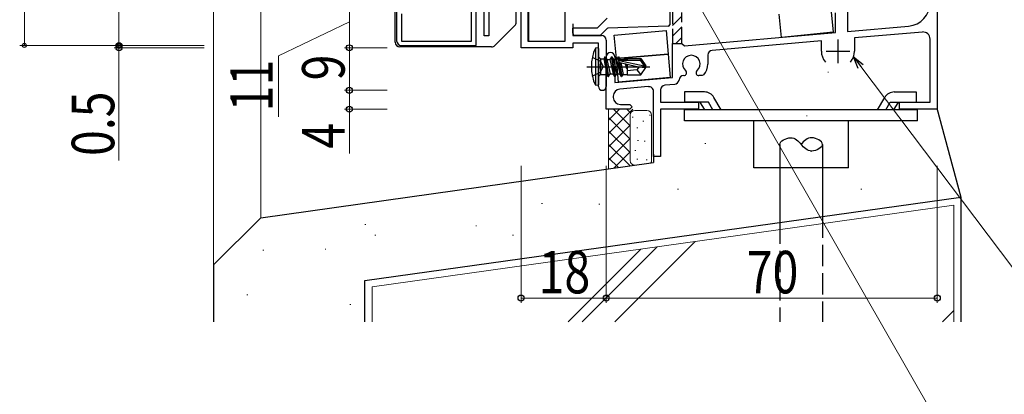
# Model space of a CAD drawing. Extents: x 0 to 1587, y 0 to 1128.
# Drawn here: x 368 to 576, y 157 to 237 of the extents above; entities that cross this region are included whole.
import ezdxf

# ---------------------------------------------------------------- set-up
doc = ezdxf.new("R2010")
doc.units = 0
doc.linetypes.add('YHIDDEN_1', pattern=[4, 3, -1])
for name, color, linetype, lineweight in [('YKK_11', 7, 'CONTINUOUS', 30), ('YKK_12', 2, 'CONTINUOUS', 13), ('YKK_13', 4, 'CONTINUOUS', 30), ('YKK_D', 6, 'CONTINUOUS', 13), ('YSS_K', 3, 'CONTINUOUS', 13), ('YSS_KE', 3, 'CONTINUOUS', 30)]:
    doc.layers.add(name, color=color, linetype=linetype, lineweight=lineweight)
doc.styles.add('text-b', font='extslim2.shx', dxfattribs={"width": 0.8, "bigfont": 'extfont2.shx'})

msp = doc.modelspace()

# ---------------------------------------------------------------- linework, layer by layer
at = {"layer": 'YKK_11', "color": 4, "linetype": 'ByBlock', "lineweight": -2, "ltscale": 1.5}
for p, q in [((561.96, 277.3), (561.96, 217.8)), ((540.46, 234.04), (540.46, 238.22)), ((542.96, 238.8), (542.96, 234.26)), ((542.96, 234.26), (555.89, 235.39)), ((508.5, 231.24), (540.46, 234.04)), ((558.83, 234.14), (544.46, 232.88)), ((505.96, 224.52), (505.96, 231.74)), ((505.96, 231.74), (507.96, 231.74)), ((507.96, 231.74), (508.5, 231.24)), ((537.46, 232.27), (514.37, 230.25)), ((537.46, 230.07), (537.46, 232.27)), ((544.46, 232.88), (544.46, 230.07)), ((560.46, 219.3), (560.46, 232.65)), ((513.46, 229.26), (513.46, 227.36)), ((491.96, 217.8), (491.96, 228.9)), ((493.76, 228.9), (493.76, 223.45)), ((512.23, 224.9), (511.56, 224.9)), ((512.61, 225.07), (512.23, 224.9)), ((493.76, 223.45), (505.96, 224.52)), ((506.45, 223.06), (504.37, 222.88)), ((500.87, 222.57), (494.83, 222.04)), ((501.96, 207.8), (501.96, 221.57)), ((503.46, 221.88), (503.46, 219.3)), ((493.46, 220.55), (493.46, 220.3)), ((494.96, 218.8), (496.96, 218.8)), ((496.96, 218.8), (497.46, 218.3)), ((503.46, 219.3), (511.46, 219.3)), ((511.46, 219.3), (511.46, 217.8)), ((553.96, 217.8), (553.96, 219.3)), ((553.96, 219.3), (560.46, 219.3)), ((496.96, 217.8), (491.96, 217.8)), ((497.46, 218.3), (496.96, 217.8)), ((511.46, 217.8), (503.46, 217.8)), ((503.46, 217.8), (503.46, 207.8)), ((561.96, 217.8), (553.96, 217.8)), ((503.46, 207.8), (501.96, 207.8))]:
    msp.add_line(p, q, dxfattribs=at)
at = {"layer": 'YKK_11', "linetype": 'ByBlock', "lineweight": -2, "ltscale": 0.5}
for p, q in [((463.46, 232.19), (463.46, 261.59)), ((464.46, 231.29), (464.46, 261.49)), ((447.66, 239.29), (447.66, 232.29)), ((448.66, 238.02), (448.66, 232.19)), ((448.66, 232.19), (463.46, 232.19)), ((448.66, 231.29), (464.46, 231.29))]:
    msp.add_line(p, q, dxfattribs=at)
at = {"layer": 'YKK_11', "color": 4, "linetype": 'YHIDDEN_1'}
for p, q in [((505.96, 250.8), (505.96, 231.74)), ((507.96, 232.2), (507.96, 238.3)), ((507.96, 231.74), (507.96, 232.2))]:
    msp.add_line(p, q, dxfattribs=at)
at = {"layer": 'YKK_11', "color": 211, "linetype": 'ByBlock', "lineweight": -2, "ltscale": 0.5}
for p, q in [((483.26, 232.2), (483.26, 241.83)), ((473.96, 230.8), (473.96, 241.1)), ((475.36, 241.1), (475.36, 232.2)), ((484.89, 235.88), (484.89, 233.43)), ((484.89, 233.43), (490.96, 233.43)), ((475.36, 232.2), (483.26, 232.2)), ((490.33, 231.8), (484.89, 231.8)), ((484.89, 231.8), (484.89, 230.8)), ((490.33, 227.47), (490.33, 231.8)), ((491.96, 232.43), (491.96, 222.61)), ((484.89, 230.8), (473.96, 230.8)), ((490.47, 227.28), (490.33, 227.47)), ((490.47, 226.32), (490.47, 227.28)), ((490.33, 226.13), (490.47, 226.32)), ((490.33, 222.61), (490.33, 226.13))]:
    msp.add_line(p, q, dxfattribs=at)
at = {"layer": 'YKK_11', "color": 4, "linetype": 'Continuous'}
for p, q in [((505.96, 235.49), (507.96, 237.49)), ((505.96, 233.24), (507.96, 235.24)), ((506.7, 231.74), (507.96, 233))]:
    msp.add_line(p, q, dxfattribs=at)
at = {"layer": 'YKK_11', "color": 4, "ltscale": 0.5}
for p, q in [((540.96, 232.57), (540.96, 227.57)), ((538.46, 230.07), (543.46, 230.07))]:
    msp.add_line(p, q, dxfattribs=at)
at = {"layer": 'YKK_11', "color": 4, "linetype": 'ByBlock', "lineweight": -2, "ltscale": 1.5}
for centre, radius, start, end in [((555.46, 240.37), 5, 275, 0), ((558.96, 232.65), 1.5, 0, 95), ((492.86, 228.9), 0.9, 0, 180), ((509.96, 227.36), 1.85, 310.7728, 229.2272), ((514.46, 229.26), 1, 95, 180), ((540.96, 230.07), 3.5, 180, 220.6774), ((540.96, 230.07), 3.5, 319.3226, 360), ((509.96, 227.36), 3.5, 319.3226, 360), ((508.36, 223.9), 1, 90, 175.5744), ((508.36, 225.5), 0.6, 270, 49.2272), ((511.56, 225.5), 0.6, 130.7728, 270), ((504.46, 221.88), 1, 95, 180), ((506.36, 224.06), 1, 275, 355.5744), ((494.96, 220.55), 1.5, 95, 180), ((500.96, 221.57), 1, 0, 95), ((494.96, 220.3), 1.5, 180, 270)]:
    msp.add_arc(centre, radius, start, end, dxfattribs=at)
at = {"layer": 'YKK_11', "color": 211, "linetype": 'ByBlock', "lineweight": -2, "ltscale": 0.5}
for centre, radius, start, end in [((490.96, 232.43), 1, 0, 90), ((491.14, 222.61), 0.815, 180, 0)]:
    msp.add_arc(centre, radius, start, end, dxfattribs=at)
at = {"layer": 'YKK_11', "linetype": 'ByBlock', "lineweight": -2, "ltscale": 0.5}
msp.add_arc((448.66, 232.29), 1, 180, 270, dxfattribs=at)
at = {"layer": 'YKK_12'}
msp.add_line((475.59, 241.16), (475.59, 232.21), dxfattribs=at)
at = {"layer": 'YKK_13'}
for p, q in [((466.13, 233.3), (466.13, 260.5)), ((467.13, 260.5), (467.13, 233.3)), ((447.36, 231.99), (447.36, 239.29)), ((472.96, 236.21), (472.96, 238.8)), ((529.04, 232.96), (528.52, 237.94)), ((539.46, 239.09), (539.98, 234.11)), ((468.45, 231.29), (472.66, 235.5)), ((467.13, 233.3), (466.13, 233.3)), ((493.67, 233.48), (504.63, 234.44)), ((494.11, 228.5), (493.67, 233.48)), ((504.63, 234.44), (505.06, 229.46)), ((539.98, 234.11), (529.04, 232.96)), ((467.74, 230.99), (448.36, 230.99)), ((490.33, 230.8), (489.67, 230.72)), ((489.67, 230.72), (489.67, 222.88)), ((490.33, 222.8), (490.33, 230.8)), ((490.33, 230.62), (490.33, 222.97)), ((494.11, 228.5), (505.06, 229.46)), ((505.06, 229.46), (494.11, 228.5)), ((505.06, 229.46), (505.5, 224.48)), ((489.01, 228.8), (490.73, 227.94)), ((490.33, 228.87), (490.73, 228.47)), ((490.73, 228.47), (491.43, 228.47)), ((490.73, 228.47), (490.73, 225.12)), ((490.73, 227.94), (491.34, 226.8)), ((491.68, 228.9), (491.43, 228.47)), ((491.43, 228.47), (492.13, 225.12)), ((492.38, 224.7), (491.68, 228.9)), ((491.68, 228.9), (491.78, 228.9)), ((491.78, 228.9), (492.09, 228.35)), ((491.78, 228.9), (492.48, 224.7)), ((492.09, 228.35), (492.79, 225.25)), ((492.09, 228.35), (492.76, 228.35)), ((493.08, 228.9), (492.76, 228.35)), ((492.76, 228.35), (493.46, 225.25)), ((493.78, 224.7), (493.08, 228.9)), ((493.08, 228.9), (493.18, 228.9)), ((493.18, 228.9), (493.49, 228.35)), ((493.18, 228.9), (493.88, 224.7)), ((493.49, 228.35), (494.19, 225.25)), ((493.49, 228.35), (494.16, 228.35)), ((494.54, 223.52), (494.11, 228.5)), ((494.48, 228.9), (494.16, 228.35)), ((494.16, 228.35), (494.86, 225.25)), ((494.48, 228.9), (494.58, 228.9)), ((494.63, 227.98), (494.48, 228.9)), ((494.58, 228.9), (494.89, 228.35)), ((494.58, 228.9), (494.7, 228.13)), ((495.18, 224.7), (494.65, 227.84)), ((494.72, 228.14), (499.96, 226.95)), ((494.77, 227.72), (495.28, 224.7)), ((494.82, 227.71), (498.82, 226.8)), ((494.87, 228.2), (499.12, 228.2)), ((494.89, 228.35), (494.92, 228.2)), ((494.89, 228.35), (495.67, 228.35)), ((495.03, 227.66), (495.52, 225.12)), ((495.88, 228.7), (495.67, 228.35)), ((495.67, 228.35), (495.72, 228.2)), ((495.88, 228.7), (495.98, 228.7)), ((495.96, 228.2), (495.88, 228.7)), ((495.95, 227.45), (496.24, 226.5)), ((495.98, 228.7), (496.1, 228.48)), ((495.98, 228.7), (496.06, 228.2)), ((496.24, 226.5), (496.09, 227.42)), ((496.1, 228.48), (496.43, 228.48)), ((496.1, 228.48), (496.14, 228.2)), ((496.19, 227.39), (496.34, 226.5)), ((496.24, 227.38), (496.34, 226.5)), ((496.43, 228.5), (499.28, 228.5)), ((496.43, 228.5), (496.43, 228.2)), ((496.43, 227.34), (496.43, 225.1)), ((499.28, 228.5), (499.12, 228.2)), ((499.12, 228.2), (499.96, 226.95)), ((499.28, 228.5), (500.33, 226.95)), ((499.96, 226.95), (500.33, 226.95)), ((499.96, 226.95), (500.33, 226.95)), ((500.33, 226.65), (500.33, 226.95)), ((500.33, 226.65), (500.33, 226.95)), ((487.87, 226.8), (501.22, 226.8)), ((489.01, 224.8), (490.73, 225.65)), ((490.33, 224.72), (490.73, 225.12)), ((490.73, 225.65), (491.34, 226.8)), ((490.73, 225.12), (492.13, 225.12)), ((492.38, 224.7), (492.13, 225.12)), ((492.48, 224.7), (492.79, 225.25)), ((492.79, 225.25), (493.46, 225.25)), ((493.78, 224.7), (493.46, 225.25)), ((493.88, 224.7), (494.19, 225.25)), ((494.19, 225.25), (494.86, 225.25)), ((495.18, 224.7), (494.86, 225.25)), ((495.28, 224.7), (495.52, 225.12)), ((495.52, 225.12), (496.43, 225.12)), ((496.24, 226.5), (496.34, 226.5)), ((498.43, 226.1), (496.43, 225.9)), ((496.43, 225.1), (499.28, 225.1)), ((498.93, 226.8), (498.43, 226.1)), ((498.43, 226.1), (499.28, 225.1)), ((498.82, 226.8), (500.33, 226.8)), ((498.82, 226.8), (500.33, 226.65)), ((499.28, 225.1), (500.33, 226.65)), ((490.33, 222.8), (489.67, 222.88)), ((492.38, 224.7), (492.48, 224.7)), ((493.78, 224.7), (493.88, 224.7)), ((505.5, 224.48), (494.54, 223.52)), ((495.18, 224.7), (495.28, 224.7))]:
    msp.add_line(p, q, dxfattribs=at)
at = {"layer": 'YKK_13', "linetype": 'ByBlock', "lineweight": -2}
for p, q in [((505.39, 241.89), (505.39, 235.67)), ((492.19, 237.05), (490.07, 234.92)), ((505.1, 235.38), (492.31, 234.93)), ((490.07, 234.92), (484.89, 234.92)), ((484.89, 233.92), (484.89, 234.92)), ((490.69, 233.42), (485.39, 233.42)), ((492.1, 234.84), (490.69, 233.42))]:
    msp.add_line(p, q, dxfattribs=at)
at = {"layer": 'YKK_13', "ltscale": 1.5}
for p, q in [((508.55, 221.45), (508.55, 219.3)), ((512.74, 221.45), (508.55, 221.45)), ((552.86, 221.44), (557.5, 221.44)), ((557.5, 221.44), (557.5, 219.3)), ((513.58, 219.3), (508.55, 219.3)), ((512.8, 217.65), (511.85, 219.3)), ((514.53, 217.65), (513.58, 219.3)), ((516.26, 217.65), (514.73, 220.3)), ((549.34, 217.64), (550.87, 220.29)), ((551.07, 217.64), (552.02, 219.3)), ((552.02, 219.3), (557.5, 219.3)), ((552.8, 217.64), (553.75, 219.3)), ((508.55, 215.35), (508.55, 217.65)), ((557.8, 217.65), (508.55, 217.65)), ((557.8, 215.35), (557.8, 217.65)), ((557.8, 215.35), (508.55, 215.35)), ((523.18, 205.35), (523.18, 215.35)), ((543.18, 205.35), (543.18, 215.35)), ((528.68, 210.35), (528.68, 193.82)), ((537.68, 210.35), (537.68, 195.09)), ((537.68, 205.35), (523.18, 205.35)), ((543.18, 205.35), (537.68, 205.35))]:
    msp.add_line(p, q, dxfattribs=at)
at = {"layer": 'YKK_13', "linetype": 'YHIDDEN_1', "ltscale": 1.5}
for p, q in [((528.68, 193.82), (528.68, 172.8)), ((537.68, 195.09), (537.68, 172.8))]:
    msp.add_line(p, q, dxfattribs=at)
at = {"layer": 'YKK_13'}
for centre, radius, start, end in [((471.96, 236.21), 1, 315, 0), ((448.36, 231.99), 1, 180, 270), ((467.74, 231.99), 1, 270, 315), ((498.33, 226.8), 9.5, 155.618, 204.382), ((494.87, 227.95), 0.248, 90, 257.191)]:
    msp.add_arc(centre, radius, start, end, dxfattribs=at)
at = {"layer": 'YKK_13', "linetype": 'ByBlock', "lineweight": -2}
for centre, radius, start, end in [((505.09, 235.67), 0.3, 272, 0), ((485.39, 233.92), 0.5, 180, 270), ((492.32, 234.63), 0.3, 92, 135)]:
    msp.add_arc(centre, radius, start, end, dxfattribs=at)
at = {"layer": 'YKK_13', "ltscale": 1.5}
for centre, start, end in [((512.74, 219.15), 30.0003, 90), ((552.86, 219.14), 89.9977, 149.9975)]:
    msp.add_arc(centre, 2.3, start, end, dxfattribs=at)
for points in [[(528.68, 210.35), (528.67, 211.04), (531.22, 212.44), (532.59, 211.06), (533.18, 210.35)], [(537.68, 210.35), (537.68, 211.04), (535.13, 212.44), (533.76, 211.06), (533.18, 210.35)], [(537.68, 210.35), (537.68, 209.65), (535.13, 208.25), (533.76, 209.63), (533.18, 210.35)]]:
    msp.add_open_spline(points, degree=3, dxfattribs=at)
for points, knots in [([(535.45, 211.74), (535.44, 211.74), (535.43, 211.75), (535.43, 211.75), (535.43, 211.75)], [2.61701477, 2.61701477, 2.61701477, 2.61701477, 2.65, 2.65009602, 2.65009602, 2.65009602, 2.65009602]), ([(535.16, 208.95), (535.24, 208.94), (535.33, 208.94), (535.43, 208.95)], [18.3392335, 18.3392335, 18.3392335, 18.3392335, 18.55, 18.55, 18.55, 18.55])]:
    msp.add_open_spline(points, degree=3, knots=knots, dxfattribs=at)
at = {"layer": 'YKK_D'}
for p, q in [((368.95, 634.79), (368.95, 231.29)), ((388.95, 231.29), (388.95, 276.29)), ((437.66, 241.8), (437.66, 230.8)), ((509.72, 243.11), (575.33, 128.3)), ((437.66, 236.3), (422.66, 229.12)), ((388.95, 231.29), (388.95, 233.84)), ((406.95, 231.29), (367.95, 231.29)), ((406.95, 231.29), (387.95, 231.29)), ((406.95, 231.29), (387.95, 231.29)), ((388.95, 231.29), (388.95, 230.8)), ((406.95, 230.8), (387.95, 230.8)), ((388.95, 230.8), (388.95, 206.9)), ((422.66, 229.12), (422.66, 216.16)), ((445.66, 230.8), (436.66, 230.8)), ((445.66, 230.8), (436.66, 230.8)), ((437.66, 230.8), (437.66, 221.8)), ((545.77, 226.82), (595.11, 161.38)), ((445.66, 221.8), (436.66, 221.8)), ((445.66, 221.8), (436.66, 221.8)), ((437.66, 221.8), (437.66, 217.8)), ((445.66, 217.8), (436.66, 217.8)), ((437.66, 217.8), (437.66, 208.45)), ((473.96, 205.8), (473.96, 176.8)), ((491.96, 205.8), (491.96, 176.8)), ((491.96, 205.8), (491.96, 176.8)), ((561.96, 205.8), (561.96, 176.8)), ((473.96, 177.8), (491.96, 177.8)), ((491.96, 177.8), (561.96, 177.8))]:
    msp.add_line(p, q, dxfattribs=at)
at = {"layer": 'YKK_D', "linetype": 'ByBlock', "lineweight": -2}
for p, q in [((545.23, 226.4), (544.24, 228.85)), ((544.24, 228.85), (546.32, 227.23)), ((544.24, 228.85), (545.77, 226.82))]:
    msp.add_line(p, q, dxfattribs=at)
for centre, radius in [((368.95, 231.29), 0.425), ((388.95, 231.29), 0.637), ((388.95, 230.8), 0.638), ((388.95, 231.29), 0.425), ((437.66, 230.8), 0.637), ((437.66, 230.8), 0.638), ((437.66, 221.8), 0.637), ((437.66, 221.8), 0.638), ((437.66, 217.8), 0.637), ((473.96, 177.8), 0.637), ((491.96, 177.8), 0.637), ((491.96, 177.8), 0.637), ((561.96, 177.8), 0.637)]:
    msp.add_circle(centre, radius, dxfattribs=at)
at = {"layer": 'YSS_K'}
for p, q in [((408.95, 394.05), (408.95, 184.82)), ((418.95, 194.82), (418.95, 394.05))]:
    msp.add_line(p, q, dxfattribs=at)
at = {"layer": 'YSS_K', "ltscale": 1.5}
for p, q in [((538.8, 225.66), (539, 225.66)), ((492.45, 205.14), (492.45, 217.8)), ((494.79, 217.8), (492.45, 215.46)), ((497.61, 217.79), (492.45, 212.64)), ((493.5, 217.79), (496.97, 214.32)), ((496.32, 217.79), (497.11, 217.01)), ((497.03, 216.55), (497.03, 206.93)), ((498.03, 217.55), (500.56, 217.55)), ((501.14, 216.55), (501.34, 216.55)), ((501.56, 216.55), (501.56, 206.93)), ((492.45, 216.01), (497.02, 211.44)), ((497.45, 216.13), (497.65, 216.13)), ((499.72, 215.28), (499.92, 215.28)), ((534.29, 216.36), (534.49, 216.36)), ((496.97, 214.32), (492.45, 209.81)), ((492.45, 213.18), (497.02, 208.61)), ((498.44, 213.86), (498.64, 213.86)), ((496.97, 211.49), (492.45, 206.98)), ((492.45, 210.35), (497.02, 205.78)), ((498.58, 211.17), (498.78, 211.17)), ((500, 211.03), (500.2, 211.03)), ((512.84, 210.54), (513.04, 210.54)), ((496.97, 208.67), (493.61, 205.3)), ((498.02, 209.04), (498.22, 209.04)), ((492.45, 207.52), (494.54, 205.43)), ((498.44, 207.2), (498.64, 207.2)), ((500.43, 207.06), (500.63, 207.06)), ((507.02, 200.85), (507.22, 200.85)), ((545.79, 200.85), (545.99, 200.85)), ((545.79, 200.85), (545.99, 200.85)), ((440.96, 181.51), (566.96, 199.2)), ((478.26, 197.8), (478.46, 197.8)), ((566.96, 172.8), (566.96, 199.2)), ((442.46, 180.2), (565.46, 197.48)), ((490.41, 197.72), (490.61, 197.72)), ((565.46, 197.48), (565.46, 172.8)), ((440.96, 193.41), (441.16, 193.41)), ((440.96, 193.41), (441.16, 193.41)), ((464.37, 193.1), (464.57, 193.1)), ((464.37, 193.09), (464.57, 193.09)), ((443.05, 191.16), (443.25, 191.16)), ((443.05, 191.15), (443.25, 191.15)), ((472.13, 191.16), (472.33, 191.16)), ((472.13, 191.15), (472.33, 191.15)), ((419.37, 187.93), (419.57, 187.93)), ((432.51, 188.17), (432.71, 188.17)), ((440.96, 181.51), (440.96, 172.8)), ((442.46, 172.8), (442.46, 180.2)), ((415.99, 178.47), (416.19, 178.47)), ((437.76, 176.48), (437.96, 176.48))]:
    msp.add_line(p, q, dxfattribs=at)
at = {"layer": 'YSS_K', "linetype": 'Continuous', "ltscale": 1.5}
for p, q in [((493.8, 172.8), (510.8, 189.8)), ((483.9, 172.8), (499.28, 188.18)), ((486.87, 172.8), (502.74, 188.67)), ((563.09, 172.8), (565.46, 175.16))]:
    msp.add_line(p, q, dxfattribs=at)
at = {"layer": 'YSS_K', "ltscale": 1.5}
for centre, start, end in [((498.03, 216.55), 90, 180), ((500.56, 216.55), 0, 90), ((498.03, 206.93), 180, 270), ((500.56, 206.93), 328.3738, 0)]:
    msp.add_arc(centre, 1, start, end, dxfattribs=at)
at = {"layer": 'YSS_KE'}
msp.add_line((561.89, 218.04), (566.96, 199.2), dxfattribs=at)
at = {"layer": 'YSS_KE', "ltscale": 1.5}
for p, q in [((501.96, 208.3), (501.96, 206.48)), ((418.95, 194.82), (501.96, 206.48)), ((440.96, 181.51), (566.96, 199.2)), ((566.96, 199.2), (566.96, 172.8)), ((418.95, 194.82), (408.95, 184.82)), ((408.95, 184.82), (408.96, 172.8)), ((440.96, 172.8), (440.96, 181.51))]:
    msp.add_line(p, q, dxfattribs=at)

# ---------------------------------------------------------------- texts
at = {"layer": 'YKK_D', "style": 'text-b', "width": 0.8}
for s, p in [('11', (421.46, 217.36)), ('9', (436.66, 223.9)), ('0.5', (387.95, 207.9)), ('4', (436.66, 209.45))]:
    msp.add_text(s, height=9, rotation=90, dxfattribs=at).set_placement(p)
for s, p in [('18', (477.68, 178.8)), ('70', (521.68, 178.8))]:
    msp.add_text(s, height=9, dxfattribs=at).set_placement(p)

doc.saveas('drawing.dxf')
